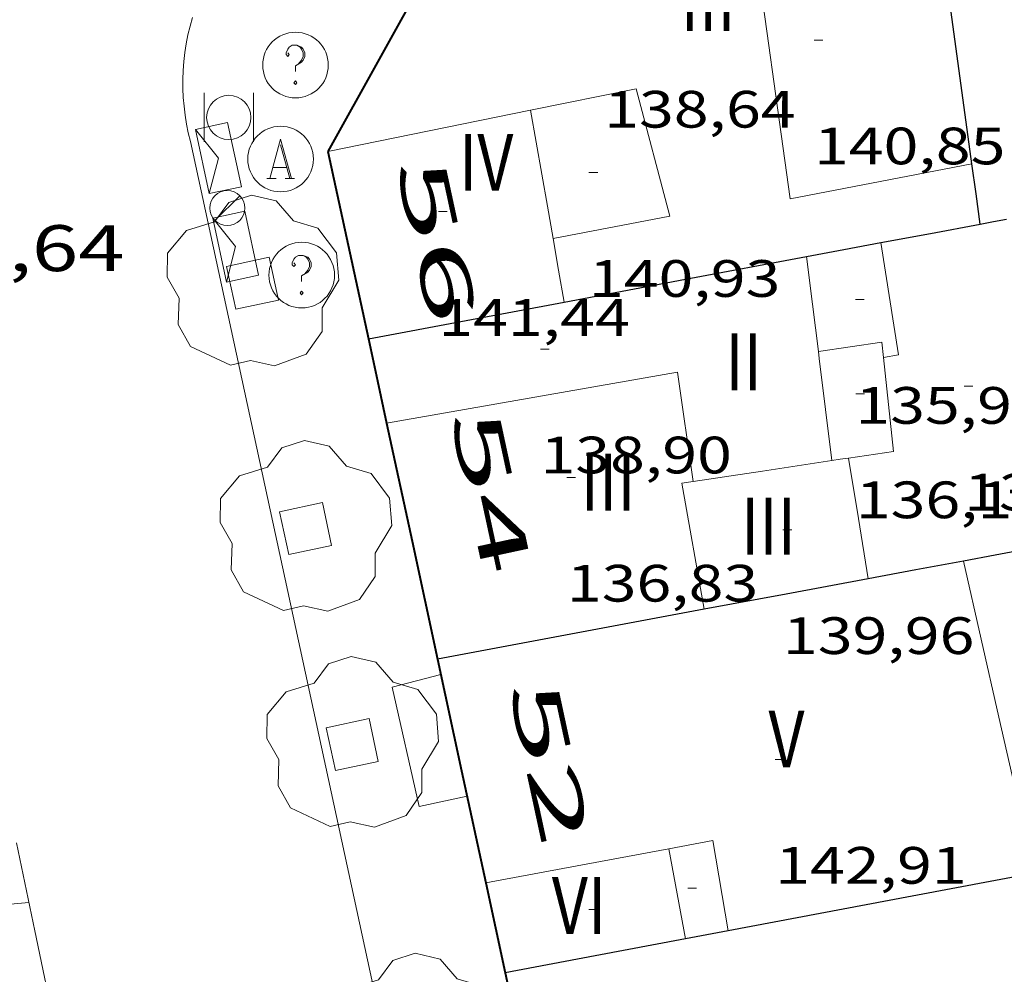
# Model space of a CAD drawing. Units: inches. Extents: x 452000 to 453010, y 4599499 to 4600002.
# Drawn here: x 452204 to 452227, y 4599633 to 4599655 of the extents above; entities that cross this region are included whole.
import ezdxf
from ezdxf.enums import TextEntityAlignment as Align

# ---------------------------------------------------------------- set-up
doc = ezdxf.new("R2010")
doc.units = ezdxf.units.IN
doc.header["$MEASUREMENT"] = 0
doc.linetypes.add('DGN Style 1', pattern=[6.297362140000001, 0.01047814, -6.286884000000001])
for name, color, linetype, lineweight in [('ARBRE', 7, 'Continuous', 0), ('BUSTIA DE CORREUS', 7, 'Continuous', 0), ('COTA ALTIMETRICA', 7, 'Continuous', 0), ('COTA EDIFICI', 7, 'Continuous', 0), ('EIX VIA URBANA PAVIMENTADA', 7, 'Continuous', 0), ('ESCOCELL', 7, 'Continuous', 0), ('FACANA EXTERIOR', 7, 'Continuous', 0), ('FANAL', 7, 'Continuous', 0), ('LINIA DE VOLADA', 7, 'Continuous', 0), ('LINIA VOLUMETRICA', 7, 'Continuous', 0), ('MITGERES', 7, 'Continuous', 0), ('PAPERERA', 7, 'Continuous', 0), ('REGISTRE AIGUA', 7, 'Continuous', 0), ('REGISTRE SENSE IDENTIFICAR', 7, 'Continuous', 0), ('TEXT DE NUMERO DE PLANTES', 7, 'Continuous', 0), ('TEXT DE NUMERO DE POLICIA', 7, 'Continuous', 0), ('VORERA', 7, 'Continuous', 0)]:
    doc.layers.add(name, color=color, linetype=linetype, lineweight=lineweight)
doc.styles.add('Style-Arial', font='ARIAL.TTF')

# ---------------------------------------------------------------- blocks, each defined once
blk = doc.blocks.new('RAIGUC')
at = {"color": 0, "linetype": 'ByBlock', "lineweight": -2, "flags": 128}
for points in [[(0.002, 0.6), (-0.33, -0.6)], [(0.002, 0.6), (0.332, -0.6)], [(0.002, 0.43), (0.284, -0.6)], [(-0.236, -0.26), (0.19, -0.26)], [(-0.424, -0.6), (-0.14, -0.6)], [(0.142, -0.6), (0.426, -0.6)]]:
    blk.add_lwpolyline(points, dxfattribs=at)
at = {"color": 0, "linetype": 'ByBlock', "lineweight": -2}
blk.add_circle((0.0002215649485588074, -0.001705031752586365), 1, dxfattribs=at)
blk = doc.blocks.new('RDESCC')
at = {"color": 0, "linetype": 'ByBlock', "lineweight": -2, "flags": 128}
for points in [[(-0.24, 0.374), (-0.194, 0.316), (-0.24, 0.26), (-0.288, 0.316), (-0.288, 0.374), (-0.24, 0.486), (-0.194, 0.544), (-0.1, 0.6), (0.042, 0.6), (0.184, 0.544), (0.232, 0.486), (0.286, 0.374), (0.286, 0.26), (0.232, 0.146), (0.184, 0.09), (-0.004, -0.024), (-0.004, -0.194)], [(0.042, 0.6), (0.138, 0.544), (0.184, 0.486), (0.232, 0.374), (0.232, 0.26), (0.184, 0.146), (0.09, 0.034)], [(-0.004, -0.486), (-0.052, -0.544), (-0.004, -0.6), (0.042, -0.544), (-0.004, -0.486)]]:
    blk.add_lwpolyline(points, dxfattribs=at)
at = {"color": 0, "linetype": 'ByBlock', "lineweight": -2}
blk.add_circle((-0.001613611161708832, -0.001560736298561096), 1, dxfattribs=at)
blk = doc.blocks.new('ARBRE')
at = {"color": 0, "linetype": 'ByBlock', "lineweight": -2, "flags": 128}
blk.add_lwpolyline([(-0.507, -1.872), (-1.415, -1.448), (-1.697, -0.9400000000000001), (-1.675, -0.342), (-1.951, 0.138), (-1.943, 0.686), (-1.511, 1.208), (-0.871, 1.406), (-0.543, 1.846), (-0.027, 2.012), (0.541, 1.882), (0.933, 1.428), (1.495, 1.262), (1.921, 0.6940000000000001), (1.969, 0.068), (1.593, -0.562), (1.593, -1.098), (1.229, -1.618), (0.505, -1.886), (-0.049, -1.762), (-0.507, -1.872)], dxfattribs=at)
blk = doc.blocks.new('ESCOSE')
at = {"color": 0, "linetype": 'ByBlock', "lineweight": -2, "flags": 128}
blk.add_lwpolyline([(-0.5, -0.5), (0.5, -0.5), (0.5, 0.5), (-0.5, 0.5)], close=True, dxfattribs=at)
blk = doc.blocks.new('PAPERE')
at = {"color": 0, "linetype": 'ByBlock', "lineweight": -2, "flags": 128}
for points in [[(-0.749, 0.752), (-0.749, -0.748)], [(0.751, -0.748), (0.751, 0.752)]]:
    blk.add_lwpolyline(points, dxfattribs=at)
at = {"color": 0, "linetype": 'ByBlock', "lineweight": -2}
blk.add_circle((0, 0), 0.675, dxfattribs=at)
blk = doc.blocks.new('BUSTIA')
at = {"color": 0, "linetype": 'ByBlock', "lineweight": -2, "flags": 128}
for points in [[(0, -1.5), (3, -1.5), (3, 0), (0, 0), (0, -1.5)], [(0, 0), (1.5, -0.75), (3, 0)]]:
    blk.add_lwpolyline(points, dxfattribs=at)
blk = doc.blocks.new('FANAL')
at = {"color": 0, "linetype": 'ByBlock', "lineweight": -2}
blk.add_line((0.283, 0.283), (-0.283, -0.283), dxfattribs=at)
blk.add_circle((0.0002620689868927002, 0.0006722288131713868), 0.40000000060146, dxfattribs=at)
blk = doc.blocks.new('COTA')
at = {"color": 0, "linetype": 'ByBlock', "lineweight": -2}
blk.add_line((0, 0), (0.2, 0), dxfattribs=at)

msp = doc.modelspace()

# ---------------------------------------------------------------- linework, layer by layer
at = {"layer": 'EIX VIA URBANA PAVIMENTADA', "color": 1, "linetype": 'Continuous', "lineweight": 20}
for points in [[(452207.2845891051, 4599620.423582568, 126.9771968651408), (452206.5856120816, 4599623.594592787, 127.0981970527392), (452206.4066180106, 4599624.412595415, 127.130197102352), (452206.0626295112, 4599625.998600482, 127.1971972062288), (452205.7436402992, 4599627.485605208, 127.265197311656), (452205.4466504235, 4599628.880609625, 127.3331974170832), (452205.17065992, 4599630.188613748, 127.40019752096), (452204.9126688223, 4599631.414617606, 127.465197621736), (452204.4306855188, 4599633.713624827, 127.5941978217376), (452204.0097001247, 4599635.724631138, 127.7111980031344)], [(452198.5376773765, 4599633.844669743, 127.5291977209616), (452204.2936902535, 4599634.365626876, 127.6321978806528)]]:
    msp.add_polyline3d(points, dxfattribs=at)
at = {"layer": 'FACANA EXTERIOR', "color": 1, "linetype": 'Continuous', "lineweight": 40, "extrusion": (7.361373393570789e-07, 0.09858285510958567, 0.9951288462696177), "elevation": 453588.2166066105, "flags": 128}
msp.add_lwpolyline([(-452176.7833265328, -4577235.300592709), (-452177.2453269914, -4577233.150114022), (-452177.7063274488, -4577230.999635337)], dxfattribs=at)
at = {"layer": 'FACANA EXTERIOR', "color": 1, "linetype": 'Continuous', "lineweight": 40, "extrusion": (0.9774610769713287, 0.2111157099934786, 2.686226498150815e-14), "elevation": 1413077.474754538, "flags": 128}
msp.add_lwpolyline([(4400507.08469853, 142.2182204568289), (4400506.099489915, 142.3142206056673), (4400505.114281303, 142.4092207529553)], dxfattribs=at)
at = {"layer": 'FACANA EXTERIOR', "color": 1, "linetype": 'Continuous', "lineweight": 40, "extrusion": (-0.4169775551544022, 3.105966948021991e-06, 0.908916783037815), "elevation": -188418.7251675689, "flags": 128}
msp.add_lwpolyline([(-4599648.690877697, 411051.7428113402), (-4599645.994873439, 411052.3831345678), (-4599643.297869178, 411053.0234577955)], dxfattribs=at)
at = {"layer": 'FACANA EXTERIOR', "color": 1, "linetype": 'Continuous', "lineweight": 40, "extrusion": (0.9471985329927247, 0.2267285629890947, 0.2267357444721291), "elevation": 1471238.251372445, "flags": 128}
msp.add_lwpolyline([(4368001.299409605, -342355.5575348414), (4367998.682209332, -342355.2977691944), (4367996.064036535, -342355.0369768054)], dxfattribs=at)
at = {"layer": 'FACANA EXTERIOR', "color": 1, "linetype": 'Continuous', "lineweight": 40, "extrusion": (-0.9774689436239496, -0.2110792841885427, 6.093658446342773e-06), "elevation": -1412913.48344804, "flags": 128}
msp.add_lwpolyline([(-4400547.016480105, 152.0600345900621), (-4400545.9647808, 152.1620347482107), (-4400544.913081495, 152.2640349063476)], dxfattribs=at)
at = {"layer": 'FACANA EXTERIOR', "color": 1, "linetype": 'Continuous', "lineweight": 40, "elevation": 143.6542227211758}
msp.add_lwpolyline([(452215.1806949091, 4599632.754541777), (452215.3313900573, 4599632.055484987)], dxfattribs=at)
at = {"layer": 'FACANA EXTERIOR', "color": 1, "linetype": 'Continuous', "lineweight": 40}
msp.add_polyline3d([(452224.5269230865, 4599660.917514523, 139.9152169242161), (452224.4889231338, 4599660.931514834, 139.9222169350688), (452222.0859178301, 4599660.723532744, 139.8342167986336), (452220.2219116396, 4599660.288546213, 139.9062169102624), (452218.8689064234, 4599659.877555842, 139.8982168978592), (452214.6088840747, 4599657.802584949, 140.1222172451489), (452211.1298310768, 4599651.528601618, 141.7942198374176)], dxfattribs=at)
at = {"layer": 'LINIA DE VOLADA', "color": 7, "linetype": 'Continuous', "lineweight": 0}
msp.add_polyline3d([(452213.7087443889, 4599639.576563519, 142.7762213599104), (452212.5947404311, 4599639.282571516, 142.7622213382048), (452213.2117207344, 4599636.560562614, 142.8742215118496), (452214.3087242106, 4599636.794554655, 142.895221544408)], dxfattribs=at)
at = {"layer": 'LINIA VOLUMETRICA', "color": 1, "linetype": 'Continuous', "lineweight": 20, "extrusion": (-0.1757328308960426, 0.9686244742926875, 0.175740148931534), "elevation": 4375891.620750698, "flags": 128}
msp.add_lwpolyline([(-1266036.395448183, -781033.5968832002), (-1266038.756363248, -781033.8833419117), (-1266041.118262251, -781034.1687848123)], dxfattribs=at)
at = {"layer": 'LINIA VOLUMETRICA', "color": 1, "linetype": 'Continuous', "lineweight": 20, "extrusion": (0.3005344869174221, 0.05584918250812274, 0.9521343870412706), "elevation": 392928.104748485, "flags": 128}
msp.add_lwpolyline([(4439605.205693079, -1223433.119269687), (4439605.956189539, -1223433.125812492), (4439608.180654857, -1223433.148712311)], dxfattribs=at)
at = {"layer": 'LINIA VOLUMETRICA', "color": 1, "linetype": 'Continuous', "lineweight": 20, "extrusion": (0.7015068928768714, 0.1256086884206744, 0.7015059063468218), "elevation": 895088.1349816145, "flags": 128}
msp.add_lwpolyline([(4447936.357522636, -880875.5522156412), (4447937.094718546, -880875.5550220188), (4447937.831738194, -880875.5592315844)], dxfattribs=at)
at = {"layer": 'LINIA VOLUMETRICA', "color": 1, "linetype": 'Continuous', "lineweight": 20, "extrusion": (0.1851667150528052, -0.01045263691675611, 0.9826515303087051), "elevation": 35791.75964340317, "flags": 128}
msp.add_lwpolyline([(4617823.097333555, -188907.5315207107), (4617823.181277562, -188907.8712143713), (4617825.716556568, -188907.3158421961)], dxfattribs=at)
at = {"layer": 'LINIA VOLUMETRICA', "color": 1, "linetype": 'Continuous', "lineweight": 20, "extrusion": (0.748248424559555, 0.09110936030307433, 0.6571326955869025), "elevation": 757536.5510452639, "flags": 128}
msp.add_lwpolyline([(4511263.028397583, -660228.3156314552), (4511264.122633697, -660228.3129781391), (4511265.217983359, -660228.3089981652)], dxfattribs=at)
at = {"layer": 'LINIA VOLUMETRICA', "color": 1, "linetype": 'Continuous', "lineweight": 20, "extrusion": (0.04235844677744446, 0.06140673102184725, 0.9972136056892791), "elevation": 301740.4570089754, "flags": 128}
msp.add_lwpolyline([(2239495.173541937, -4031733.042769761), (2239495.404123107, -4031733.310869954), (2239496.478921869, -4031732.305494235)], dxfattribs=at)
at = {"layer": 'LINIA VOLUMETRICA', "color": 1, "linetype": 'Continuous', "lineweight": 20, "extrusion": (-0.6263963250913451, -0.07928584511273565, 0.7754620549561516), "elevation": -647849.9082781136, "flags": 128}
msp.add_lwpolyline([(-4506448.836135762, 795891.9041650246), (-4506451.185970739, 795891.9120840203), (-4506451.345231775, 795891.9120840203)], dxfattribs=at)
at = {"layer": 'LINIA VOLUMETRICA', "color": 1, "linetype": 'Continuous', "lineweight": 20, "extrusion": (0.1588705052753502, 0.07407079061174617, 0.9845169782851415), "elevation": 412678.4599602573, "flags": 128}
msp.add_lwpolyline([(3977718.836189213, -2317042.24537215), (3977718.540394015, -2317043.255133327), (3977720.57864748, -2317043.968241501)], dxfattribs=at)
at = {"layer": 'LINIA VOLUMETRICA', "color": 1, "linetype": 'Continuous', "lineweight": 20, "extrusion": (0.03085773465735976, -0.0295991480081451, 0.9990854271027118), "elevation": -122052.4562287594, "flags": 128}
msp.add_lwpolyline([(3632472.002054797, 2855079.268345799), (3632473.559784001, 2855081.256246829), (3632468.115746732, 2855085.255435961)], dxfattribs=at)
at = {"layer": 'LINIA VOLUMETRICA', "color": 1, "linetype": 'Continuous', "lineweight": 20, "extrusion": (2.363200964228976e-06, 0.317418103545925, 0.9482856887751305), "elevation": 1460144.221458208, "flags": 128}
msp.add_lwpolyline([(-452188.4000938156, -4361735.783292632), (-452186.8150913242, -4361735.531258729), (-452185.2310888343, -4361735.279224824)], dxfattribs=at)
at = {"layer": 'LINIA VOLUMETRICA', "color": 1, "linetype": 'Continuous', "lineweight": 20, "extrusion": (-0.1501045441925705, 0.9886701299284514, -4.767222481615709e-15), "elevation": 4479650.416374597, "flags": 128}
msp.add_lwpolyline([(-1137526.943157188, 139.9492169982853), (-1137526.749967862, 139.9582170122389), (-1137526.556778536, 139.9682170277429)], dxfattribs=at)
at = {"layer": 'LINIA VOLUMETRICA', "color": 1, "linetype": 'Continuous', "lineweight": 20, "extrusion": (-0.707100834421101, 0.00410746177260752, 0.7071007981318994), "elevation": -300775.4573453678, "flags": 128}
msp.add_lwpolyline([(-4602191.029708792, 300968.9415078051), (-4602192.407388255, 300968.6134125263), (-4602193.785061918, 300968.2839030434)], dxfattribs=at)
at = {"layer": 'LINIA VOLUMETRICA', "color": 1, "linetype": 'Continuous', "lineweight": 20, "extrusion": (0.04938912239920914, 0.001132414919315017, 0.9987789706562141), "elevation": 27683.38563140963, "flags": 128}
msp.add_lwpolyline([(4588069.460050231, -556847.8576967997), (4588069.427068093, -556847.5945496991), (4588066.534104136, -556848.0398755617)], dxfattribs=at)
at = {"layer": 'LINIA VOLUMETRICA', "color": 1, "linetype": 'Continuous', "lineweight": 20, "extrusion": (-0.78211963221628, -0.188030204668164, 0.5940820844246352), "elevation": -1218480.909470527, "flags": 128}
msp.add_lwpolyline([(-4366500.691394269, 900071.079131423), (-4366504.350593069, 900071.1524777272), (-4366508.010997924, 900071.2245808735)], dxfattribs=at)
at = {"layer": 'LINIA VOLUMETRICA', "color": 1, "linetype": 'Continuous', "lineweight": 20, "extrusion": (0.1843378630438788, -0.982862936654148, -1.758053687902885e-08), "elevation": -4437450.279232694, "flags": 128}
msp.add_lwpolyline([(1292356.208774165, 145.1132123458435), (1292354.082326889, 145.2822126078611), (1292351.955879612, 145.4502128683282)], dxfattribs=at)
at = {"layer": 'LINIA VOLUMETRICA', "color": 1, "linetype": 'Continuous', "lineweight": 20, "extrusion": (0.07716895278339493, 0.01438025105171004, 0.9969143198419832), "elevation": 101185.918039267, "flags": 128}
msp.add_lwpolyline([(4438949.037948517, -1283209.396010931), (4438951.136488737, -1283209.434228825), (4438951.134921107, -1283208.402345671)], dxfattribs=at)
at = {"layer": 'LINIA VOLUMETRICA', "color": 1, "linetype": 'Continuous', "lineweight": 20, "extrusion": (-0.983472429900039, -0.1810579454940129, 6.587116584802254e-15), "elevation": -1277545.407640126, "flags": 128}
msp.add_lwpolyline([(-4441734.868127534, 145.3782254024666), (-4441735.917473719, 145.3622253776601), (-4441736.966819904, 145.3472253544041)], dxfattribs=at)
at = {"layer": 'LINIA VOLUMETRICA', "color": 1, "linetype": 'Continuous', "lineweight": 20}
for points in [[(452225.8468517463, 4599651.245489514, 140.6822181133728), (452221.6958392331, 4599650.444519768, 141.2562190033024), (452220.8298849332, 4599656.64453595, 141.3192191009776), (452225.015896613, 4599657.32850525, 141.035218660664)], [(452215.7588454009, 4599652.470567957, 141.2312189645424), (452218.1728528765, 4599652.962550403, 140.9382185102752), (452218.9418320042, 4599650.05454006, 140.8992184498096), (452216.2748239694, 4599649.540559499, 141.3472191443888)]]:
    msp.add_polyline3d(points, dxfattribs=at)
at = {"layer": 'MITGERES', "color": 1, "linetype": 'Continuous', "lineweight": 30, "extrusion": (-0.7710074254953552, -0.09579971967730151, 0.6295791956066963), "elevation": -789226.670443616, "flags": 128}
msp.add_lwpolyline([(-4508789.319254536, 639718.6518457389), (-4508793.506513564, 639718.5707578859), (-4508795.458310574, 639718.5334317312)], dxfattribs=at)
at = {"layer": 'MITGERES', "color": 1, "linetype": 'Continuous', "lineweight": 30, "extrusion": (0.7030909419411245, 0.1064304347713328, 0.7030901008510413), "elevation": 807597.1824270589, "flags": 128}
msp.add_lwpolyline([(4480154.805097945, -798302.6110649421), (4480155.498429562, -798302.6251276686), (4480156.1916115, -798302.6405966675)], dxfattribs=at)
at = {"layer": 'MITGERES', "color": 1, "linetype": 'Continuous', "lineweight": 30, "extrusion": (-0.1844379249987775, 0.9828441645663596, 1.433468308108583e-14), "elevation": 4437331.403926213, "flags": 128}
msp.add_lwpolyline([(-1292815.286813591, 138.4552145970244), (-1292816.441628786, 138.104214052834), (-1292817.596443981, 137.7542135101939)], dxfattribs=at)
at = {"layer": 'MITGERES', "color": 1, "linetype": 'Continuous', "lineweight": 30, "extrusion": (0.1143757853074573, 0.6429489771801016, 0.7573207989210144), "elevation": 3009168.212146675, "flags": 128}
msp.add_lwpolyline([(360359.5584434927, -3489460.560683497), (360359.2710933608, -3489460.704625228), (360358.9845526394, -3489460.847035665)], dxfattribs=at)
at = {"layer": 'MITGERES', "color": 1, "linetype": 'Continuous', "lineweight": 30, "extrusion": (6.486508523496101e-06, 0.8548908906284298, 0.5188078305870635), "elevation": 3932273.176047069, "flags": 128}
msp.add_lwpolyline([(-452187.1668505024, -2386216.953331809), (-452188.0158518187, -2386217.259804144), (-452188.8638531335, -2386217.566276475)], dxfattribs=at)
at = {"layer": 'MITGERES', "color": 1, "linetype": 'Continuous', "lineweight": 30, "extrusion": (0.0685097042835273, 0.738865191373823, 0.6703615810852436), "elevation": 3429595.399249363, "flags": 128}
msp.add_lwpolyline([(-25614.06494497391, -3098141.647069308), (-25616.77312228485, -3098142.800656114), (-25619.4823876461, -3098143.952895274)], dxfattribs=at)
at = {"layer": 'MITGERES', "color": 1, "linetype": 'Continuous', "lineweight": 30, "extrusion": (-0.1404796499473431, 0.9800657360742677, 0.1404870845447223), "elevation": 4444450.034942551, "flags": 128}
msp.add_lwpolyline([(-1100266.251931435, -630498.7185437691), (-1100268.527875955, -630499.416466481), (-1100270.802830593, -630500.1153992113)], dxfattribs=at)
at = {"layer": 'MITGERES', "color": 1, "linetype": 'Continuous', "lineweight": 30, "extrusion": (0.1027539485205791, 0.9058317344803097, 0.4109872198400136), "elevation": 4213025.557375577, "flags": 128}
msp.add_lwpolyline([(69094.90680267545, -1899173.902317586), (69095.61583093106, -1899173.373599931), (69096.32485918642, -1899172.844882276)], dxfattribs=at)
at = {"layer": 'MITGERES', "color": 1, "linetype": 'Continuous', "lineweight": 30, "extrusion": (0.5516864017892257, -4.185936022461454e-06, 0.8340516255384525), "elevation": 249580.6094808002, "flags": 128}
msp.add_lwpolyline([(4599645.600619314, -377075.6051796789), (4599645.397619, -377074.3019010185), (4599645.195618688, -377072.9986223578)], dxfattribs=at)
at = {"layer": 'MITGERES', "color": 1, "linetype": 'Continuous', "lineweight": 30, "extrusion": (0.4745176087446943, 0.3381748734749422, 0.8126935424509193), "elevation": 1770182.667719406, "flags": 128}
msp.add_lwpolyline([(3483285.6268565, -2468680.825286598), (3483286.430615266, -2468678.695510809), (3483287.234608008, -2468676.567451195)], dxfattribs=at)
at = {"layer": 'MITGERES', "color": 1, "linetype": 'Continuous', "lineweight": 30, "extrusion": (0.4345868848462248, -0.7888341036082613, 0.4345975109273004), "elevation": -3431764.328080234, "flags": 128}
msp.add_lwpolyline([(2615595.375927394, 1656156.712543573), (2615592.433934748, 1656158.94988276), (2615589.491942103, 1656161.187221946)], dxfattribs=at)
at = {"layer": 'MITGERES', "color": 1, "linetype": 'Continuous', "lineweight": 30, "extrusion": (0.6155817021185314, 0.02018979526489396, 0.7878144071950026), "elevation": 371355.5109274861, "flags": 128}
msp.add_lwpolyline([(4582338.965758205, -474780.6308523125), (4582338.531748019, -474777.0605356222), (4582337.878045833, -474771.6928835177)], dxfattribs=at)
at = {"layer": 'MITGERES', "color": 1, "linetype": 'Continuous', "lineweight": 30, "extrusion": (-0.1848877677477918, 0.9827596416913134, -1.763301432695717e-08), "elevation": 4436724.384053905, "flags": 128}
msp.add_lwpolyline([(-1294839.845071878, 141.3824519023505), (-1294839.347491967, 141.7664524977042), (-1294838.849912056, 142.1514530946081)], dxfattribs=at)
at = {"layer": 'MITGERES', "color": 1, "linetype": 'Continuous', "lineweight": 30, "extrusion": (0.1852613669815668, -0.9826892824815363, 2.112922548527857e-07), "elevation": -4436231.808663172, "flags": 128}
msp.add_lwpolyline([(1296525.451682368, 143.0105616917891), (1296523.357423167, 144.6285642002887), (1296521.263163966, 146.2465667088359)], dxfattribs=at)
at = {"layer": 'VORERA', "color": 1, "linetype": 'Continuous', "lineweight": 0}
for points in [[(452207.9868279187, 4599651.754625816, 128.2181987891872), (452207.9388293618, 4599651.95462649, 128.2221987953888), (452207.8978308234, 4599652.155627114, 128.22519880004), (452207.865832314, 4599652.358627671, 128.2291988062417), (452207.8408338155, 4599652.561628175, 128.2321988108928), (452207.8248353461, 4599652.766628615, 128.2351988155441), (452207.8158368876, 4599652.971629001, 128.2381988201952), (452207.8148384416, 4599653.176629326, 128.240198823296), (452207.8218400154, 4599653.382629592, 128.2421988263968), (452207.8378415881, 4599653.586629787, 128.2441988294976), (452207.8608431716, 4599653.790629929, 128.245198831048), (452207.89184476, 4599653.993630008, 128.2461988325984), (452207.9308463531, 4599654.195630026, 128.2471988341489), (452207.9778479435, 4599654.39562998, 128.2471988341489), (452208.0328495311, 4599654.593629869, 128.2471988341489)], [(452217.8644987514, 4599606.353480479, 126.1971956558288), (452217.7475027204, 4599606.900482213, 126.2191956899376), (452217.5165103747, 4599607.956485603, 126.2621957566048), (452217.2815179773, 4599609.006489015, 126.3061958248224), (452216.3595472015, 4599613.046502274, 126.490196110096), (452207.9868279187, 4599651.754625816, 128.2181987891872)]]:
    msp.add_polyline3d(points, dxfattribs=at)

# ---------------------------------------------------------------- block references
at = {"layer": 'ARBRE', "color": 3, "linetype": 'Continuous', "lineweight": 0, "xscale": 1.000001550400009, "yscale": 1.000001550399986, "zscale": 1.0000015504, "rotation": 359.9995652666707}
for p in [(452209.4068055518, 4599648.516610023, 128.6541994651616), (452210.6187648875, 4599642.909592132, 128.2571988496528), (452211.6857290897, 4599637.973576384, 127.9641983953856), (452213.1526798978, 4599631.190554736, 127.560197769024)]:
    msp.add_blockref('ARBRE', p, dxfattribs=at)
at = {"layer": 'BUSTIA DE CORREUS', "color": 7, "linetype": 'Continuous', "lineweight": 0, "xscale": 0.500001720389565, "yscale": 0.5000017203895482, "zscale": 0.5000007752000001, "rotation": 102.200203147489}
for p in [(452208.4188195745, 4599650.566620696, 128.7491996124496), (452208.8128048282, 4599648.542614569, 128.6871995163249)]:
    msp.add_blockref('BUSTIA', p, dxfattribs=at)
at = {"layer": 'COTA EDIFICI', "color": 7, "linetype": 'Continuous', "lineweight": 0, "xscale": 1.000001550400009, "yscale": 1.000001550399986, "zscale": 1.0000015504, "rotation": 359.9995652666707}
for p in [(452222.2368676222, 4599654.075521293, 140.8542183800417), (452217.0948366675, 4599651.046555611, 140.9332185025232), (452213.6538245722, 4599650.155580338, 141.4432192932273), (452223.1818240932, 4599648.145504928, 135.9462107706784), (452215.986804334, 4599647.011557763, 138.8992153490096), (452225.6678129013, 4599646.162482992, 134.0382078125152), (452223.1928077364, 4599645.987501498, 136.1232110450993), (452216.5897830374, 4599644.081548643, 136.8302121412321), (452221.5277816033, 4599642.883509319, 139.9592169924336), (452221.3517414958, 4599637.633502515, 142.9082215645633), (452219.3537160756, 4599634.691513115, 145.1382250219552), (452217.0887088917, 4599634.207529549, 145.3812253987024)]:
    msp.add_blockref('COTA', p, dxfattribs=at)
at = {"layer": 'ESCOCELL', "color": 1, "linetype": 'Continuous', "lineweight": 0, "xscale": 1.000003440779102, "yscale": 1.000003440779096, "zscale": 1.0000015504, "rotation": 102.2002031474894}
for p in [(452209.4068055518, 4599648.516610023, 128.6541994651616), (452210.6187648875, 4599642.909592132, 128.2571988496528), (452211.6857290897, 4599637.973576384, 127.9641983953856)]:
    msp.add_blockref('ESCOSE', p, dxfattribs=at)
at = {"layer": 'FANAL', "color": 7, "linetype": 'Continuous', "lineweight": 0, "xscale": 1.000001550400009, "yscale": 1.000001550399986, "zscale": 1.0000015504, "rotation": 359.9995652666707}
msp.add_blockref('FANAL', (452208.8308176942, 4599650.234617056, 128.7311995845424), dxfattribs=at)
at = {"layer": 'PAPERERA', "color": 7, "linetype": 'Continuous', "lineweight": 0, "xscale": 0.7500011627999923, "yscale": 0.7500011628000038, "zscale": 0.7500011628000001, "rotation": 359.9995652666702}
msp.add_blockref('PAPERE', (452208.8638334743, 4599652.30762002, 128.530199272912), dxfattribs=at)
at = {"layer": 'REGISTRE AIGUA', "color": 5, "linetype": 'Continuous', "lineweight": 0, "xscale": 0.7500011627999923, "yscale": 0.7500011628000038, "zscale": 0.7500011628000001, "rotation": 359.9995652666702}
msp.add_blockref('RAIGUC', (452210.0478281094, 4599651.358609565, 128.3371989736848), dxfattribs=at)
at = {"layer": 'REGISTRE SENSE IDENTIFICAR', "color": 7, "linetype": 'Continuous', "lineweight": 0, "xscale": 0.7500011627999923, "yscale": 0.7500011628000038, "zscale": 0.7500011628000001, "rotation": 359.9995652666702}
for p in [(452210.3898449377, 4599653.5066103, 128.5831993550832), (452210.5318087224, 4599648.704601778, 128.4691991783376)]:
    msp.add_blockref('RDESCC', p, dxfattribs=at)

# ---------------------------------------------------------------- texts
at = {"layer": 'COTA ALTIMETRICA', "color": 7, "linetype": 'Continuous', "lineweight": 0, "style": 'Style-Arial', "width": 1.333331428571429}
msp.add_text('128,64', height=1.05000162792, rotation=359.99956526667, dxfattribs=at).set_placement((452200.6528020562, 4599649.844678503, 128.6421994465568), align=Align.TOP_LEFT)
at = {"layer": 'COTA EDIFICI', "color": 7, "linetype": 'Continuous', "lineweight": 0, "style": 'Style-Arial', "width": 1.25}
for s, p in [('138,64', (452217.4428513806, 4599652.914555867, 138.6442149536576)), ('140,85', (452222.2368524471, 4599652.075518192, 140.8542183800417)), ('140,93', (452217.0948214925, 4599649.046552511, 140.9332185025232)), ('141,44', (452213.6538093971, 4599648.155577238, 141.4432192932273)), ('135,95', (452223.1818089182, 4599646.145501827, 135.9462107706784)), ('138,90', (452215.986789159, 4599645.011554662, 138.8992153490096)), ('134,04', (452225.6677977262, 4599644.162479891, 134.0382078125152)), ('136,12', (452223.1927925613, 4599643.987498398, 136.1232110450993)), ('136,83', (452216.5897678623, 4599642.081545543, 136.8302121412321)), ('139,96', (452221.5277664281, 4599640.883506219, 139.9592169924336)), ('142,91', (452221.3517263207, 4599635.633499415, 142.9082215645633))]:
    msp.add_text(s, height=0.8400013023360002, rotation=359.99956526667, dxfattribs=at).set_placement(p, align=Align.TOP_LEFT)
at = {"layer": 'TEXT DE NUMERO DE PLANTES', "color": 7, "linetype": 'Continuous', "lineweight": 0, "style": 'Style-Arial', "width": 0.8076910650906692}
for s, p in [('III', (452219.8162550154, 4599654.932541988)), ('IV', (452214.7445591645, 4599651.280574807)), ('II', (452220.6307324443, 4599646.72352308)), ('III', (452217.5311683133, 4599643.972542333)), ('III', (452221.1971663717, 4599642.967512959)), ('V', (452221.6080082539, 4599638.100502295)), ('VI', (452216.86761951, 4599634.297532367))]:
    msp.add_text(s, height=1.300004015523101, rotation=359.99956526667, dxfattribs=at).set_placement(p, align=Align.MIDDLE_CENTER)
at = {"layer": 'TEXT DE NUMERO DE POLICIA', "color": 7, "linetype": 'DGN Style 1', "lineweight": 20, "style": 'Style-Arial', "width": 2.250002678580995}
for s, rotation, p in [('56', 282.1820597095705, (452213.612956831, 4599649.501508388)), ('54', 282.1877430621699, (452214.8509526469, 4599643.764805262)), ('52', 282.1722819268477, (452216.1899457707, 4599637.56068122))]:
    msp.add_text(s, height=1.119997736441799, rotation=rotation, dxfattribs=at).set_placement(p, align=Align.MIDDLE_CENTER)

doc.saveas('drawing.dxf')
